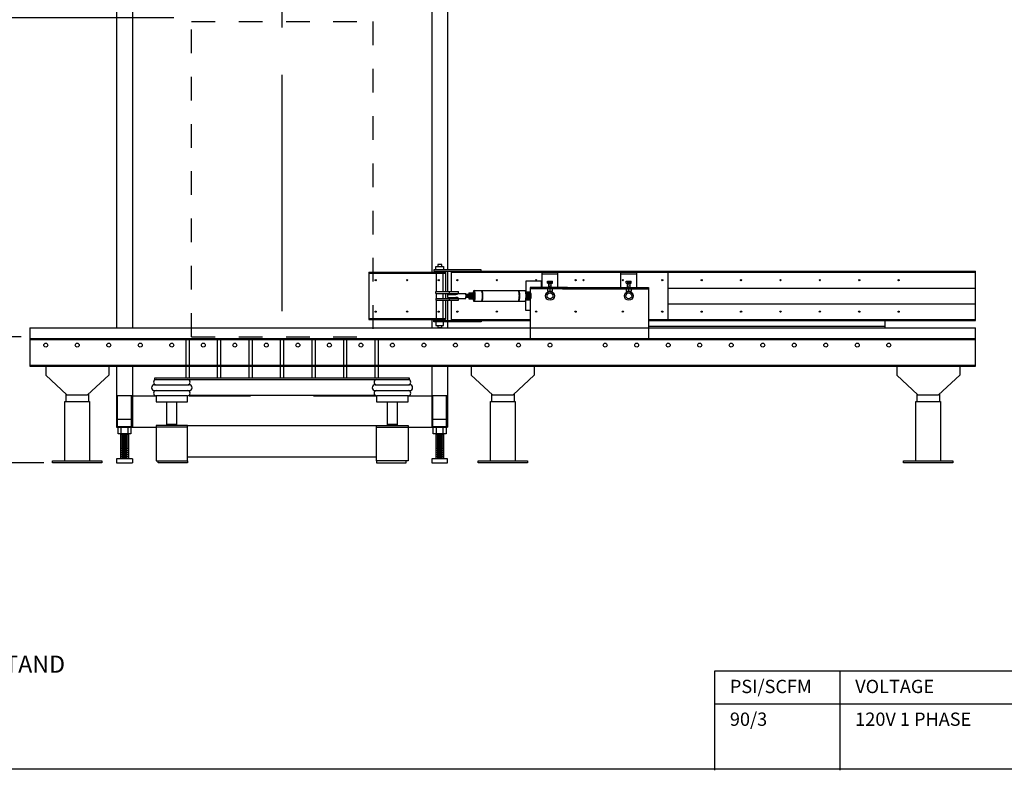
# Model space of a CAD drawing. Extents: x 0 to 366, y 0 to 237.
# Drawn here: x 67 to 192, y 0 to 95 of the extents above; entities that cross this region are included whole.
import ezdxf

# ---------------------------------------------------------------- set-up
doc = ezdxf.new("R2010")
doc.units = 0
doc.header["$LTSCALE"] = 24
doc.header["$MEASUREMENT"] = 0
doc.header["$PDMODE"] = 3
doc.header["$PDSIZE"] = 1
doc.linetypes.add('CENTER', pattern=[2, 1.25, -0.25, 0.25, -0.25])
doc.linetypes.add('DASHED', pattern=[0.25, 0.125, -0.125])
doc.layers.get('0').update_dxf_attribs({"color": 8, "linetype": 'CONTINUOUS'})
doc.layers.get('DEFPOINTS').update_dxf_attribs({"linetype": 'CONTINUOUS'})
for name, color, linetype in [('4', 7, 'CONTINUOUS'), ('BORDER', 12, 'CONTINUOUS'), ('DIM', 1, 'CONTINUOUS'), ('GEOF', 8, 'CONTINUOUS')]:
    doc.layers.add(name, color=color, linetype=linetype)
doc.styles.add('SIMPLEX', font='SIMPLEX')
doc.styles.add('TXT', font='txt')
doc.dimstyles.get("Standard").update_dxf_attribs({"dimtxt": 0.18, "dimasz": 0.18, "dimexe": 0.18, "dimexo": 0.0625, "dimgap": 0.09, "dimtad": 0, "dimtih": 1, "dimtoh": 1, "dimdec": 4, "dimzin": 0, "dimdsep": 46, "dimtxsty": 'Standard', "dimcen": 0.09, "dimadec": 0, "dimazin": 0, "dimtfac": 1, "dimtdec": 4, "dimtofl": 0, "dimtmove": 0, "dimatfit": 3, "dimfxl": 0, "dimtolj": 1, "dimtzin": 0, "dimarcsym": 0})

# ---------------------------------------------------------------- blocks, each defined once
blk = doc.blocks.new('BORDER')
blk.add_line((0, 0), (1, 0))
blk = doc.blocks.new('*D8')
at = {"layer": 'DEFPOINTS', "color": 0}
for p in [(60.79, 54.87), (68.71, 54.87), (71.58, 38.87)]:
    blk.add_point(p, dxfattribs=at)
at = {"layer": 'DIM', "color": 0}
for p, q in [((67.58, 54.87), (59.29, 54.87)), ((60.79, 52.62), (60.79, 50.3)), ((60.79, 41.12), (60.79, 43.43)), ((70.46, 38.87), (59.29, 38.87))]:
    blk.add_line(p, q, dxfattribs=at)
for points in [[(60.42, 52.62), (61.17, 52.62), (60.79, 54.87)], [(60.42, 41.12), (61.17, 41.12), (60.79, 38.87)]]:
    blk.add_solid(points, dxfattribs=at)
at = {"layer": 'DIM', "color": 0, "insert": (60.79, 46.87), "char_height": 2.25, "attachment_point": 5, "rotation": 90, "style": 'SIMPLEX'}
blk.add_mtext('\\A1;16"', dxfattribs=at)
blk = doc.blocks.new('*D9')
at = {"layer": 'DEFPOINTS', "color": 0}
for p in [(50.66, 95.37), (88.08, 95.37), (71.58, 38.87)]:
    blk.add_point(p, dxfattribs=at)
at = {"layer": 'DIM', "color": 0}
for p, q in [((86.96, 95.37), (49.16, 95.37)), ((50.66, 93.12), (50.66, 74.89)), ((50.66, 41.12), (50.66, 59.34)), ((70.46, 38.87), (49.16, 38.87))]:
    blk.add_line(p, q, dxfattribs=at)
for points in [[(50.29, 93.12), (51.04, 93.12), (50.66, 95.37)], [(50.29, 41.12), (51.04, 41.12), (50.66, 38.87)]]:
    blk.add_solid(points, dxfattribs=at)
at = {"layer": 'DIM', "color": 0, "insert": (50.66, 67.12), "char_height": 2.25, "attachment_point": 5, "rotation": 90, "style": 'SIMPLEX'}
blk.add_mtext('\\A1;56 1/2"', dxfattribs=at)

msp = doc.modelspace()

# ---------------------------------------------------------------- linework, layer by layer
at = {"color": 7}
for p, q in [((155.56898, 12.41627), (155.56898, -0.17293)), ((218.52968, 12.41627), (155.56898, 12.41627)), ((171.47722, 12.41627), (171.47722, -0.17293)), ((218.52968, 8.21987), (155.56898, 8.21987))]:
    msp.add_line(p, q, dxfattribs=at)
at = {"layer": 'DIM', "linetype": 'CENTER'}
msp.add_line((100.70834, 58.11096), (100.70834, 132.62754), dxfattribs=at)
at = {"layer": 'GEOF'}
for p, q in [((79.70518, 141.91984), (79.70518, 55.99425)), ((81.70518, 141.91984), (81.70518, 55.99425)), ((119.7115, 141.91984), (119.7115, 63.05675)), ((121.7115, 141.91984), (121.7115, 63.36925)), ((120.20834, 63.36925), (120.20834, 63.80675)), ((120.20834, 63.80675), (121.20834, 63.80675)), ((120.95834, 64.05675), (120.45834, 64.05675)), ((120.45834, 64.05675), (120.45834, 63.80675)), ((120.95834, 63.80675), (120.95834, 64.05675)), ((121.20834, 63.80675), (121.20834, 63.36925)), ((111.70834, 63.05675), (111.70834, 57.05675)), ((111.70834, 63.05675), (121.45834, 63.05675)), ((111.70834, 62.93175), (121.45834, 62.93175)), ((125.95834, 63.36925), (119.95834, 63.36925)), ((119.95834, 63.36925), (119.95834, 63.18175)), ((119.95834, 63.18175), (125.95834, 63.18175)), ((120.27084, 62.93175), (120.27084, 60.61925)), ((120.45834, 63.18175), (120.45834, 63.05675)), ((120.95834, 63.05675), (120.95834, 63.18175)), ((121.14584, 60.61925), (121.14584, 62.93175)), ((121.45834, 63.05675), (121.45834, 60.61925)), ((121.7115, 63.18175), (121.7115, 60.61925)), ((122.20834, 60.61925), (122.20834, 63.18175)), ((122.20834, 63.05675), (137.37569, 63.05675)), ((125.95834, 63.18175), (125.95834, 63.36925)), ((125.95834, 63.18175), (137.45635, 63.18175)), ((133.70834, 61.11925), (133.70834, 63.05675)), ((133.70834, 62.86925), (135.70834, 62.86925)), ((135.70834, 61.11925), (135.70834, 63.05675)), ((136.69073, 63.05675), (149.70834, 63.05675)), ((136.77139, 63.18175), (149.70834, 63.18175)), ((143.70834, 61.11925), (143.70834, 63.05675)), ((143.70834, 62.86925), (145.70834, 62.86925)), ((145.70834, 61.11925), (145.70834, 63.05675)), ((149.70834, 63.18175), (188.70834, 63.18175)), ((149.70834, 56.93175), (149.70834, 63.18175)), ((149.70834, 63.05675), (188.70834, 63.05675)), ((188.70834, 56.93175), (188.70834, 63.18175)), ((131.62155, 61.93175), (131.62155, 60.53635)), ((133.62155, 61.93175), (131.62155, 61.93175)), ((133.62155, 61.11925), (133.62155, 61.93175)), ((134.39584, 61.68175), (134.39584, 61.93175)), ((134.39584, 61.93175), (135.02084, 61.93175)), ((134.39584, 61.68175), (135.02084, 61.68175)), ((134.55209, 61.11925), (134.55209, 61.68175)), ((134.56771, 61.68175), (134.56771, 61.93175)), ((134.61974, 61.55675), (134.82125, 61.62316)), ((134.61974, 61.30675), (134.82125, 61.37316)), ((134.70834, 61.68175), (134.70834, 61.93175)), ((134.84896, 61.68175), (134.84896, 61.93175)), ((134.86459, 61.11925), (134.86459, 61.68175)), ((135.02084, 61.68175), (135.02084, 61.93175)), ((144.39584, 61.68175), (144.39584, 61.93175)), ((144.39584, 61.93175), (145.02084, 61.93175)), ((144.39584, 61.68175), (145.02084, 61.68175)), ((144.55209, 61.11925), (144.55209, 61.68175)), ((144.56771, 61.68175), (144.56771, 61.93175)), ((144.61974, 61.55675), (144.82125, 61.62316)), ((144.61974, 61.30675), (144.82125, 61.37316)), ((144.70834, 61.68175), (144.70834, 61.93175)), ((144.84896, 61.68175), (144.84896, 61.93175)), ((144.86459, 61.11925), (144.86459, 61.68175)), ((145.02084, 61.68175), (145.02084, 61.93175)), ((120.20296, 60.61925), (123.08746, 60.61925)), ((120.20296, 60.36925), (120.20296, 60.61925)), ((120.20296, 60.36925), (123.08746, 60.36925)), ((120.27084, 60.36925), (120.27084, 59.74425)), ((121.14584, 59.74425), (121.14584, 60.36925)), ((121.45834, 60.36925), (121.45834, 59.74425)), ((121.70544, 60.24425), (122.76299, 60.24425)), ((121.70544, 60.24425), (121.70544, 59.86925)), ((121.93683, 60.36925), (121.93683, 60.61925)), ((122.20834, 60.24425), (122.20834, 60.36925)), ((123.08746, 60.36925), (123.08746, 60.61925)), ((123.08746, 60.36925), (124.0135, 60.36925)), ((124.45004, 60.24425), (124.04163, 60.24425)), ((124.10382, 60.23703), (124.09147, 60.24425)), ((124.13513, 60.05675), (124.13141, 60.13399)), ((124.13141, 59.97952), (124.13513, 60.05675)), ((124.19757, 60.23703), (124.18522, 60.24425)), ((124.22888, 60.05675), (124.22516, 60.13399)), ((124.22516, 59.97952), (124.22888, 60.05675)), ((124.29132, 60.23703), (124.27897, 60.24425)), ((124.32263, 60.05675), (124.31891, 60.13399)), ((124.31891, 59.97952), (124.32263, 60.05675)), ((124.45004, 60.43175), (124.42534, 60.41731)), ((124.45004, 60.43175), (125.06278, 60.43175)), ((124.47473, 60.41731), (124.45004, 60.43175)), ((124.46239, 60.23703), (124.45004, 60.24425)), ((124.49369, 60.05675), (124.48998, 60.13399)), ((124.48998, 59.97952), (124.49369, 60.05675)), ((124.52497, 60.41731), (124.50028, 60.43175)), ((124.58747, 60.41731), (124.56278, 60.43175)), ((124.64997, 60.41731), (124.62528, 60.43175)), ((124.71247, 60.41731), (124.68778, 60.43175)), ((124.77497, 60.41731), (124.75028, 60.43175)), ((124.83747, 60.41731), (124.81278, 60.43175)), ((124.89997, 60.41731), (124.87528, 60.43175)), ((124.96247, 60.41731), (124.93778, 60.43175)), ((125.06278, 60.74425), (125.0175, 60.71777)), ((125.06278, 60.74425), (131.50685, 60.74425)), ((125.10805, 60.71777), (125.06278, 60.74425)), ((125.08747, 60.41731), (125.06278, 60.43175)), ((126.01922, 60.71777), (125.97394, 60.74425)), ((126.08172, 60.71777), (126.03644, 60.74425)), ((130.70118, 60.71777), (130.6559, 60.74425)), ((130.76368, 60.71777), (130.7184, 60.74425)), ((131.55213, 60.71777), (131.50685, 60.74425)), ((131.61666, 60.55675), (132.20834, 60.55675)), ((132.23624, 60.43175), (131.64168, 60.43175)), ((131.69844, 60.41731), (131.67374, 60.43175)), ((131.76094, 60.41731), (131.73624, 60.43175)), ((131.82344, 60.41731), (131.79874, 60.43175)), ((131.88594, 60.41731), (131.86124, 60.43175)), ((131.94844, 60.41731), (131.92374, 60.43175)), ((132.01094, 60.41731), (131.98624, 60.43175)), ((132.07344, 60.41731), (132.04874, 60.43175)), ((132.13594, 60.41731), (132.11124, 60.43175)), ((132.19844, 60.41731), (132.17374, 60.43175)), ((136.94651, 61.11925), (132.20834, 61.11925)), ((132.20834, 61.11925), (132.20834, 60.43175)), ((136.97365, 60.93175), (132.20834, 60.93175)), ((132.26094, 60.41731), (132.23624, 60.43175)), ((134.42709, 60.61925), (134.42709, 60.93175)), ((134.98959, 60.61925), (134.42709, 60.61925)), ((134.70834, 60.61925), (134.70834, 60.93175)), ((134.98959, 60.93175), (134.98959, 60.61925)), ((136.26156, 61.11925), (147.20834, 61.11925)), ((136.2887, 60.93175), (147.20834, 60.93175)), ((144.42709, 60.61925), (144.42709, 60.93175)), ((144.98959, 60.61925), (144.42709, 60.61925)), ((144.70834, 60.61925), (144.70834, 60.93175)), ((144.98959, 60.93175), (144.98959, 60.61925)), ((147.20834, 61.11925), (147.20834, 54.61925)), ((149.70834, 61.05675), (188.70834, 61.05675)), ((120.20296, 59.74425), (123.08746, 59.74425)), ((120.20296, 59.74425), (120.20296, 59.49425)), ((120.20296, 59.49425), (123.08746, 59.49425)), ((120.27084, 59.49425), (120.27084, 57.18175)), ((121.14584, 57.18175), (121.14584, 59.49425)), ((121.45834, 59.49425), (121.45834, 57.05675)), ((121.70544, 59.86925), (122.76299, 59.86925)), ((121.7115, 59.49425), (121.7115, 56.93175)), ((121.93683, 59.49425), (121.93683, 59.74425)), ((122.20834, 59.74425), (122.20834, 59.86925)), ((122.20834, 56.93175), (122.20834, 59.49425)), ((123.08746, 59.49425), (123.08746, 59.74425)), ((123.08746, 59.74425), (124.0135, 59.74425)), ((124.45004, 59.86925), (124.04163, 59.86925)), ((124.09147, 59.86925), (124.10382, 59.87648)), ((124.18522, 59.86925), (124.19757, 59.87648)), ((124.27897, 59.86925), (124.29132, 59.87648)), ((124.42534, 59.6962), (124.45004, 59.68175)), ((124.45004, 59.86925), (124.46239, 59.87648)), ((124.45004, 59.68175), (124.47473, 59.6962)), ((124.45004, 59.68175), (125.06278, 59.68175)), ((124.50028, 59.68175), (124.52497, 59.6962)), ((124.56278, 59.68175), (124.58747, 59.6962)), ((124.62528, 59.68175), (124.64997, 59.6962)), ((124.68778, 59.68175), (124.71247, 59.6962)), ((124.75028, 59.68175), (124.77497, 59.6962)), ((124.81278, 59.68175), (124.83747, 59.6962)), ((124.87528, 59.68175), (124.89997, 59.6962)), ((124.93778, 59.68175), (124.96247, 59.6962)), ((125.0175, 59.39574), (125.06278, 59.36925)), ((125.06278, 59.68175), (125.08747, 59.6962)), ((125.06278, 59.36925), (125.10805, 59.39574)), ((125.06278, 59.36925), (131.50685, 59.36925)), ((125.97394, 59.36925), (126.01922, 59.39574)), ((126.03644, 59.36925), (126.08172, 59.39574)), ((130.6559, 59.36925), (130.70118, 59.39574)), ((130.7184, 59.36925), (130.76368, 59.39574)), ((131.50685, 59.36925), (131.55213, 59.39574)), ((131.61666, 59.55675), (132.20834, 59.55675)), ((131.62155, 58.18175), (131.62155, 59.57716)), ((132.23624, 59.68175), (131.64168, 59.68175)), ((131.67374, 59.68175), (131.69844, 59.6962)), ((131.73624, 59.68175), (131.76094, 59.6962)), ((131.79874, 59.68175), (131.82344, 59.6962)), ((131.86124, 59.68175), (131.88594, 59.6962)), ((131.92374, 59.68175), (131.94844, 59.6962)), ((131.98624, 59.68175), (132.01094, 59.6962)), ((132.04874, 59.68175), (132.07344, 59.6962)), ((132.11124, 59.68175), (132.13594, 59.6962)), ((132.17374, 59.68175), (132.19844, 59.6962)), ((132.20834, 59.68175), (132.20834, 54.61925)), ((132.23624, 59.68175), (132.26094, 59.6962)), ((149.70834, 59.05675), (188.70834, 59.05675)), ((132.20834, 58.18175), (131.62155, 58.18175)), ((111.70834, 57.18175), (121.45834, 57.18175)), ((111.70834, 57.05675), (121.45834, 57.05675)), ((119.7115, 57.05675), (119.7115, 55.99425)), ((119.95834, 56.93175), (125.95834, 56.93175)), ((119.95834, 56.74425), (119.95834, 56.93175)), ((125.95834, 56.74425), (119.95834, 56.74425)), ((120.20834, 56.74425), (120.20834, 56.30675)), ((120.20834, 56.30675), (121.20834, 56.30675)), ((120.45834, 57.05675), (120.45834, 56.93175)), ((120.45834, 56.30675), (120.45834, 56.05675)), ((120.95834, 56.93175), (120.95834, 57.05675)), ((120.95834, 56.05675), (120.95834, 56.30675)), ((121.20834, 56.30675), (121.20834, 56.74425)), ((121.7115, 56.74425), (121.7115, 55.99425)), ((122.20834, 57.05675), (132.20834, 57.05675)), ((125.95834, 56.93175), (132.20834, 56.93175)), ((125.95834, 56.93175), (125.95834, 56.74425)), ((147.20834, 57.05675), (149.70834, 57.05675)), ((147.20834, 56.93175), (149.70834, 56.93175)), ((149.70834, 57.05675), (188.70834, 57.05675)), ((149.70834, 56.93175), (188.70834, 56.93175)), ((177.20834, 56.93175), (177.20834, 55.99425)), ((68.70834, 55.99425), (138.48112, 55.99425)), ((68.70834, 55.99425), (68.70834, 51.11925)), ((120.45834, 56.05675), (120.95834, 56.05675)), ((137.79617, 55.99425), (147.20834, 55.99425)), ((177.20834, 56.18175), (147.20834, 56.18175)), ((147.20834, 55.99425), (188.70834, 55.99425)), ((188.70834, 51.11925), (188.70834, 55.99425)), ((137.50002, 54.61925), (68.70834, 54.61925)), ((137.41494, 54.49425), (68.70834, 54.49425)), ((88.52084, 49.61925), (88.52084, 54.61925)), ((88.52084, 54.61925), (88.89584, 54.61925)), ((88.89584, 54.61925), (88.89584, 49.61925)), ((92.52084, 49.61925), (92.52084, 54.61925)), ((92.52084, 54.61925), (92.89584, 54.61925)), ((92.89584, 54.61925), (92.89584, 49.61925)), ((96.52084, 49.61925), (96.52084, 54.61925)), ((96.52084, 54.61925), (96.89584, 54.61925)), ((96.89584, 54.61925), (96.89584, 49.61925)), ((100.52084, 49.61925), (100.52084, 54.61925)), ((100.52084, 54.61925), (100.89584, 54.61925)), ((100.89584, 54.61925), (100.89584, 49.61925)), ((104.52084, 49.61925), (104.52084, 54.61925)), ((104.52084, 54.61925), (104.89584, 54.61925)), ((104.89584, 54.61925), (104.89584, 49.61925)), ((108.52084, 49.61925), (108.52084, 54.61925)), ((108.52084, 54.61925), (108.89584, 54.61925)), ((108.89584, 54.61925), (108.89584, 49.61925)), ((112.52084, 49.61925), (112.52084, 54.61925)), ((112.52084, 54.61925), (112.89584, 54.61925)), ((112.89584, 54.61925), (112.89584, 49.61925)), ((188.70834, 54.49425), (136.72999, 54.49425)), ((188.70834, 54.61925), (136.81507, 54.61925)), ((68.70834, 51.24425), (137.37569, 51.24425)), ((136.69073, 51.24425), (188.70834, 51.24425)), ((68.70834, 51.11925), (137.45635, 51.11925)), ((70.70834, 51.11925), (70.70834, 49.99425)), ((70.70834, 49.99425), (73.39584, 47.49425)), ((76.02084, 47.49425), (78.70834, 49.99425)), ((78.70834, 51.11925), (78.70834, 49.99425)), ((79.70518, 51.11925), (79.70518, 43.36925)), ((81.70518, 51.11925), (81.70518, 43.36925)), ((119.7115, 51.11925), (119.7115, 43.36925)), ((121.7115, 51.11925), (121.7115, 43.36925)), ((124.70834, 51.11925), (124.70834, 49.99425)), ((124.70834, 49.99425), (127.39584, 47.49425)), ((130.02084, 47.49425), (132.70834, 49.99425)), ((132.70834, 51.11925), (132.70834, 49.99425)), ((136.77139, 51.11925), (188.70834, 51.11925)), ((178.70834, 51.11925), (178.70834, 49.99425)), ((178.70834, 49.99425), (181.39584, 47.49425)), ((184.02084, 47.49425), (186.70834, 49.99425)), ((186.70834, 51.11925), (186.70834, 49.99425)), ((116.89584, 49.61925), (84.52084, 49.61925)), ((84.52084, 49.61925), (84.52084, 49.43175)), ((84.52084, 49.43175), (116.89584, 49.43175)), ((84.52084, 48.7755), (88.89584, 48.7755)), ((112.52084, 48.7755), (116.89584, 48.7755)), ((116.89584, 49.43175), (116.89584, 49.61925)), ((73.27084, 47.61053), (73.27084, 46.65718)), ((73.39584, 47.49425), (76.02084, 47.49425)), ((76.14584, 47.61053), (76.14584, 46.65718)), ((84.52084, 48.0255), (88.89584, 48.0255)), ((112.52084, 48.0255), (116.89584, 48.0255)), ((127.27084, 47.61053), (127.27084, 46.65718)), ((127.39584, 47.49425), (130.02084, 47.49425)), ((130.14584, 47.61053), (130.14584, 46.65718)), ((181.27084, 47.61053), (181.27084, 46.65718)), ((181.39584, 47.49425), (184.02084, 47.49425)), ((184.14584, 47.61053), (184.14584, 46.65718)), ((73.14584, 39.11925), (73.14584, 46.65718)), ((73.14584, 46.65718), (76.27084, 46.65718)), ((76.27084, 46.65718), (76.27084, 39.11925)), ((81.70518, 47.36925), (79.70518, 47.36925)), ((79.83018, 43.49425), (79.83018, 47.36925)), ((81.58018, 43.49425), (81.58018, 47.36925)), ((81.70518, 47.36925), (84.70834, 47.36925)), ((88.70834, 47.36925), (84.70834, 47.36925)), ((84.70834, 47.36925), (84.70834, 46.61925)), ((84.70834, 46.61925), (88.70834, 46.61925)), ((86.08334, 43.61925), (86.08334, 46.61925)), ((87.33334, 43.61925), (87.33334, 46.61925)), ((88.70834, 46.61925), (88.70834, 47.36925)), ((88.90098, 47.43175), (112.5157, 47.43175)), ((88.90098, 47.36925), (96.70834, 47.36925)), ((104.70834, 47.36925), (112.70834, 47.36925)), ((116.70834, 47.36925), (112.70834, 47.36925)), ((112.70834, 47.36925), (112.70834, 46.61925)), ((112.70834, 46.61925), (116.70834, 46.61925)), ((114.08334, 43.61925), (114.08334, 46.61925)), ((115.33334, 43.61925), (115.33334, 46.61925)), ((116.70834, 47.36925), (119.7115, 47.36925)), ((116.70834, 46.61925), (116.70834, 47.36925)), ((121.7115, 47.36925), (119.7115, 47.36925)), ((119.8365, 43.49425), (119.8365, 47.36925)), ((121.5865, 43.49425), (121.5865, 47.36925)), ((127.14584, 39.11925), (127.14584, 46.65718)), ((127.14584, 46.65718), (130.27084, 46.65718)), ((130.27084, 46.65718), (130.27084, 39.11925)), ((181.14584, 39.11925), (181.14584, 46.65718)), ((181.14584, 46.65718), (184.27084, 46.65718)), ((184.27084, 46.65718), (184.27084, 39.11925)), ((81.70518, 44.36925), (79.70518, 44.36925)), ((87.33334, 43.74425), (86.08334, 43.74425)), ((115.33334, 43.74425), (114.08334, 43.74425)), ((119.7115, 44.42103), (121.7115, 44.42103)), ((79.70518, 43.36925), (81.70518, 43.36925)), ((79.83018, 43.49425), (81.58018, 43.49425)), ((79.89268, 42.55675), (79.89268, 43.36925)), ((81.51768, 42.55675), (79.89268, 42.55675)), ((80.20518, 42.55675), (80.20518, 39.36925)), ((80.29893, 42.55675), (80.29893, 43.36925)), ((81.04753, 42.49425), (80.37511, 42.49425)), ((81.11143, 43.36925), (81.11143, 42.55675)), ((81.20518, 42.55675), (81.20518, 39.36925)), ((81.51768, 43.36925), (81.51768, 42.55675)), ((81.70518, 43.36925), (84.70834, 43.36925)), ((84.70834, 43.61925), (84.70834, 39.11925)), ((88.70834, 43.61925), (84.70834, 43.61925)), ((88.70834, 43.36925), (84.70834, 43.36925)), ((88.70834, 39.11925), (88.70834, 43.61925)), ((88.70834, 43.61925), (105.30675, 43.61925)), ((104.70834, 43.61925), (112.70834, 43.61925)), ((112.70834, 39.11925), (112.70834, 43.61925)), ((112.70834, 43.61925), (116.70834, 43.61925)), ((112.70834, 43.36925), (116.70834, 43.36925)), ((116.70834, 43.61925), (116.70834, 39.11925)), ((116.70834, 43.36925), (119.7115, 43.36925)), ((119.7115, 43.36925), (121.7115, 43.36925)), ((119.8365, 43.49425), (121.5865, 43.49425)), ((119.899, 42.55675), (119.899, 43.36925)), ((121.524, 42.55675), (119.899, 42.55675)), ((120.2115, 42.55675), (120.2115, 39.36925)), ((120.30525, 42.55675), (120.30525, 43.36925)), ((121.05385, 42.49425), (120.38143, 42.49425)), ((121.11775, 43.36925), (121.11775, 42.55675)), ((121.2115, 42.55675), (121.2115, 39.36925)), ((121.524, 43.36925), (121.524, 42.55675)), ((81.20518, 42.36925), (80.20518, 42.36925)), ((81.20518, 42.11925), (80.20518, 42.11925)), ((81.20518, 41.86925), (80.20518, 41.86925)), ((81.20518, 41.61925), (80.20518, 41.61925)), ((81.20518, 41.36925), (80.20518, 41.36925)), ((81.04753, 42.24425), (80.37511, 42.24425)), ((81.04753, 41.99425), (80.37511, 41.99425)), ((81.04753, 41.74425), (80.37511, 41.74425)), ((81.04753, 41.49425), (80.37511, 41.49425)), ((81.04753, 41.24425), (80.37511, 41.24425)), ((121.2115, 42.36925), (120.2115, 42.36925)), ((121.2115, 42.11925), (120.2115, 42.11925)), ((121.2115, 41.86925), (120.2115, 41.86925)), ((121.2115, 41.61925), (120.2115, 41.61925)), ((121.2115, 41.36925), (120.2115, 41.36925)), ((121.05385, 42.24425), (120.38143, 42.24425)), ((121.05385, 41.99425), (120.38143, 41.99425)), ((121.05385, 41.74425), (120.38143, 41.74425)), ((121.05385, 41.49425), (120.38143, 41.49425)), ((121.05385, 41.24425), (120.38143, 41.24425)), ((81.20518, 41.11925), (80.20518, 41.11925)), ((81.20518, 40.86925), (80.20518, 40.86925)), ((81.20518, 40.61925), (80.20518, 40.61925)), ((81.20518, 40.36925), (80.20518, 40.36925)), ((81.20518, 40.11925), (80.20518, 40.11925)), ((81.04753, 40.99425), (80.37511, 40.99425)), ((81.04753, 40.74425), (80.37511, 40.74425)), ((81.04753, 40.49425), (80.37511, 40.49425)), ((81.04753, 40.24425), (80.37511, 40.24425)), ((81.04753, 39.99425), (80.37511, 39.99425)), ((121.2115, 41.11925), (120.2115, 41.11925)), ((121.2115, 40.86925), (120.2115, 40.86925)), ((121.2115, 40.61925), (120.2115, 40.61925)), ((121.2115, 40.36925), (120.2115, 40.36925)), ((121.2115, 40.11925), (120.2115, 40.11925)), ((121.05385, 40.99425), (120.38143, 40.99425)), ((121.05385, 40.74425), (120.38143, 40.74425)), ((121.05385, 40.49425), (120.38143, 40.49425)), ((121.05385, 40.24425), (120.38143, 40.24425)), ((121.05385, 39.99425), (120.38143, 39.99425)), ((71.58334, 39.11925), (77.83334, 39.11925)), ((71.58334, 38.86925), (71.58334, 39.11925)), ((77.83334, 38.86925), (71.58334, 38.86925)), ((77.83334, 39.11925), (77.83334, 38.86925)), ((80.20518, 39.36925), (79.70518, 39.36925)), ((79.70518, 39.36925), (79.70518, 38.86925)), ((79.70518, 38.86925), (81.70518, 38.86925)), ((81.20518, 39.86925), (80.20518, 39.86925)), ((81.20518, 39.61925), (80.20518, 39.61925)), ((81.20518, 39.36925), (80.20518, 39.36925)), ((81.04753, 39.74425), (80.37511, 39.74425)), ((81.04753, 39.49425), (80.37511, 39.49425)), ((81.70518, 39.36925), (81.20518, 39.36925)), ((81.70518, 39.36925), (81.70518, 38.86925)), ((84.70834, 39.11925), (84.95834, 39.11925)), ((84.95834, 39.11925), (88.70834, 39.11925)), ((84.95834, 38.86925), (84.95834, 39.11925)), ((88.70834, 38.86925), (84.95834, 38.86925)), ((88.70834, 39.61925), (112.70834, 39.61925)), ((88.70834, 39.11925), (88.70834, 38.86925)), ((116.45834, 39.11925), (112.70834, 39.11925)), ((112.70834, 39.11925), (112.70834, 38.86925)), ((112.70834, 38.86925), (116.45834, 38.86925)), ((116.45834, 38.86925), (116.45834, 39.11925)), ((116.70834, 39.11925), (116.45834, 39.11925)), ((119.7115, 39.36925), (119.7115, 38.86925)), ((120.2115, 39.36925), (119.7115, 39.36925)), ((119.7115, 38.86925), (121.7115, 38.86925)), ((121.2115, 39.86925), (120.2115, 39.86925)), ((121.2115, 39.61925), (120.2115, 39.61925)), ((121.2115, 39.36925), (120.2115, 39.36925)), ((121.05385, 39.74425), (120.38143, 39.74425)), ((121.05385, 39.49425), (120.38143, 39.49425)), ((121.7115, 39.36925), (121.2115, 39.36925)), ((121.7115, 38.86925), (121.7115, 39.36925)), ((125.58334, 39.11925), (131.83334, 39.11925)), ((125.58334, 38.86925), (125.58334, 39.11925)), ((131.83334, 38.86925), (125.58334, 38.86925)), ((131.83334, 39.11925), (131.83334, 38.86925)), ((179.58334, 39.11925), (185.83334, 39.11925)), ((179.58334, 38.86925), (179.58334, 39.11925)), ((185.83334, 38.86925), (179.58334, 38.86925)), ((185.83334, 39.11925), (185.83334, 38.86925))]:
    msp.add_line(p, q, dxfattribs=at)
at = {"layer": 'GEOF', "linetype": 'DASHED'}
for p, q in [((89.20834, 54.86925), (89.20834, 94.86925)), ((89.20834, 94.86925), (112.20834, 94.86925)), ((112.20834, 94.86925), (112.20834, 54.86925)), ((89.20834, 54.86925), (112.20834, 54.86925))]:
    msp.add_line(p, q, dxfattribs=at)
at = {"layer": 'GEOF'}
for centre, radius in [((112.58334, 62.05675), 0.07812), ((116.58334, 62.05675), 0.07812), ((120.58334, 62.05675), 0.07812), ((122.95834, 62.05675), 0.07812), ((127.95834, 62.05675), 0.07812), ((132.95834, 62.05675), 0.07812), ((137.95834, 62.05675), 0.07812), ((138.95834, 62.05675), 0.07812), ((143.95834, 62.05675), 0.07812), ((148.95834, 62.05675), 0.07812), ((153.95834, 62.05675), 0.07812), ((158.95834, 62.05675), 0.07812), ((163.95834, 62.05675), 0.07812), ((168.95834, 62.05675), 0.07812), ((173.95834, 62.05675), 0.07812), ((178.95834, 62.05675), 0.07812), ((134.70834, 60.05675), 0.5625), ((134.70834, 60.05675), 0.375), ((144.70834, 60.05675), 0.5625), ((144.70834, 60.05675), 0.375), ((112.58334, 58.05675), 0.07812), ((116.58334, 58.05675), 0.07812), ((120.58334, 58.05675), 0.07812), ((122.95834, 58.05675), 0.07812), ((127.95834, 58.05675), 0.07812), ((132.95834, 58.05675), 0.07812), ((137.95834, 58.05675), 0.07812), ((143.95834, 58.05675), 0.07812), ((148.95834, 58.05675), 0.07812), ((153.95834, 58.05675), 0.07812), ((158.95834, 58.05675), 0.07812), ((163.95834, 58.05675), 0.07812), ((168.95834, 58.05675), 0.07812), ((173.95834, 58.05675), 0.07812), ((178.95834, 58.05675), 0.07812), ((70.70834, 53.80675), 0.25), ((74.70834, 53.80675), 0.25), ((78.70834, 53.80675), 0.25), ((82.70834, 53.80675), 0.25), ((86.70834, 53.80675), 0.25), ((90.70834, 53.80675), 0.25), ((94.70834, 53.80675), 0.25), ((98.70834, 53.80675), 0.25), ((98.70834, 53.80675), 0.25), ((102.70834, 53.80675), 0.25), ((106.70834, 53.80675), 0.25), ((110.70834, 53.80675), 0.25), ((114.70834, 53.80675), 0.25), ((118.70834, 53.80675), 0.25), ((122.70834, 53.80675), 0.25), ((126.70834, 53.80675), 0.25), ((130.70834, 53.80675), 0.25), ((134.70834, 53.80675), 0.25), ((141.70834, 53.80675), 0.25), ((145.70834, 53.80675), 0.25), ((149.70834, 53.80675), 0.25), ((153.70834, 53.80675), 0.25), ((157.70834, 53.80675), 0.25), ((161.70834, 53.80675), 0.25), ((165.70834, 53.80675), 0.25), ((169.70834, 53.80675), 0.25), ((173.70834, 53.80675), 0.25), ((177.70834, 53.80675), 0.25)]:
    msp.add_circle(centre, radius, dxfattribs=at)
for centre, radius, start, end in [((122.79424, 60.64675), 0.4037, 265.5594507, 316.5780925), ((122.91684, 60.05675), 1.14031, 344.0946938, 15.9053062), ((123.94587, 60.14825), 0.18119, 13.1065476, 29.3401637), ((123.71014, 60.09336), 0.42323, 5.5085929, 13.1065476), ((124.03962, 60.14825), 0.18119, 13.1065476, 29.3401637), ((123.80389, 60.09336), 0.42323, 5.5085929, 13.1065476), ((124.13337, 60.14825), 0.18119, 13.1065476, 29.3401637), ((123.89764, 60.09336), 0.42323, 5.5085929, 13.1065476), ((125.21271, 60.12998), 0.84645, 166.8934524, 172.2408507), ((124.74123, 60.23975), 0.36237, 150.6598363, 166.8934524), ((124.30444, 60.14825), 0.18119, 13.1065476, 29.3401637), ((124.15885, 60.23975), 0.36237, 13.1065476, 29.3401637), ((124.06871, 60.09336), 0.42323, 5.5085929, 13.1065476), ((123.68737, 60.12998), 0.84645, 5.5085929, 13.1065476), ((124.20908, 60.23975), 0.36237, 13.1065476, 29.3401637), ((122.92814, 60.05675), 1.60921, 360, 5.5085929), ((122.92814, 60.05675), 1.60921, 354.4914071, 0), ((123.73761, 60.12998), 0.84645, 5.5085929, 13.1065476), ((122.97837, 60.05675), 1.60921, 0, 5.5085929), ((122.97837, 60.05675), 1.60921, 354.4914071, 0), ((124.27158, 60.23975), 0.36237, 13.1065476, 29.3401637), ((123.80011, 60.12998), 0.84645, 5.5085929, 13.1065476), ((123.04087, 60.05675), 1.60921, 0, 5.5085929), ((123.04087, 60.05675), 1.60921, 354.4914071, 0), ((124.33408, 60.23975), 0.36237, 13.1065476, 29.3401637), ((123.86261, 60.12998), 0.84645, 5.5085929, 13.1065476), ((123.10337, 60.05675), 1.60921, 0, 5.5085929), ((123.10337, 60.05675), 1.60921, 354.4914071, 0), ((124.39658, 60.23975), 0.36237, 13.1065476, 29.3401637), ((123.92511, 60.12998), 0.84645, 5.5085929, 13.1065476), ((123.16587, 60.05675), 1.60921, 0, 5.5085929), ((123.16587, 60.05675), 1.60921, 354.4914071, 0), ((124.45908, 60.23975), 0.36237, 13.1065476, 29.3401637), ((123.98761, 60.12998), 0.84645, 5.5085929, 13.1065476), ((123.22837, 60.05675), 1.60921, 0, 5.5085929), ((123.22837, 60.05675), 1.60921, 354.4914071, 0), ((124.52158, 60.23975), 0.36237, 13.1065476, 29.3401637), ((124.05011, 60.12998), 0.84645, 5.5085929, 13.1065476), ((123.29087, 60.05675), 1.60921, 0, 5.5085929), ((123.29087, 60.05675), 1.60921, 354.4914071, 0), ((124.58408, 60.23975), 0.36237, 13.1065476, 29.3401637), ((126.461, 60.19099), 1.55183, 166.8934524, 171.0746985), ((124.11261, 60.12998), 0.84645, 5.5085929, 13.1065476), ((125.59663, 60.39224), 0.66435, 150.6598363, 166.8934524), ((123.35337, 60.05675), 1.60921, 0, 5.5085929), ((123.35337, 60.05675), 1.60921, 354.4914071, 0), ((124.64658, 60.23975), 0.36237, 13.1065476, 29.3401637), ((124.17511, 60.12998), 0.84645, 5.5085929, 13.1065476), ((123.41587, 60.05675), 1.60921, 0, 5.5085929), ((123.41587, 60.05675), 1.60921, 354.4914071, 0), ((124.77158, 60.23975), 0.36237, 13.1065476, 29.3401637), ((124.52892, 60.39224), 0.66435, 13.1065476, 29.3401637), ((124.30011, 60.12998), 0.84645, 5.5085929, 13.1065476), ((123.54087, 60.05675), 1.60921, 0, 5.5085929), ((123.54087, 60.05675), 1.60921, 354.4914071, 0), ((123.66455, 60.19099), 1.55183, 5.5085929, 13.1065476), ((122.27262, 60.05675), 2.95022, 360, 5.5085929), ((122.27262, 60.05675), 2.95022, 354.4914071, 0), ((125.44009, 60.39224), 0.66435, 13.1065476, 29.3401637), ((125.50259, 60.39224), 0.66435, 13.1065476, 29.3401637), ((124.57572, 60.19099), 1.55183, 5.5085929, 13.1065476), ((123.18379, 60.05675), 2.95022, 0, 5.5085929), ((123.18379, 60.05675), 2.95022, 354.4914071, 0), ((124.63822, 60.19099), 1.55183, 5.5085929, 13.1065476), ((123.24629, 60.05675), 2.95022, 0, 5.5085929), ((123.24629, 60.05675), 2.95022, 354.4914071, 0), ((130.12205, 60.39224), 0.66435, 13.1065476, 29.3401637), ((130.18455, 60.39224), 0.66435, 13.1065476, 29.3401637), ((129.25768, 60.19099), 1.55183, 5.5085929, 13.1065476), ((127.86575, 60.05675), 2.95022, 0, 5.5085929), ((127.86575, 60.05675), 2.95022, 354.4914071, 0), ((129.32018, 60.19099), 1.55183, 5.5085929, 13.1065476), ((127.92825, 60.05675), 2.95022, 0, 5.5085929), ((127.92825, 60.05675), 2.95022, 354.4914071, 0), ((130.973, 60.39224), 0.66435, 13.1065476, 29.3401637), ((130.10863, 60.19099), 1.55183, 5.5085929, 13.1065476), ((128.7167, 60.05675), 2.95022, 0, 5.5085929), ((128.7167, 60.05675), 2.95022, 354.4914071, 0), ((131.38255, 60.23975), 0.36237, 13.1065476, 29.3401637), ((130.91108, 60.12998), 0.84645, 5.5085929, 13.1065476), ((130.15184, 60.05675), 1.60921, 0, 5.5085929), ((130.15184, 60.05675), 1.60921, 354.4914071, 360), ((131.44505, 60.23975), 0.36237, 13.1065476, 29.3401637), ((130.97358, 60.12998), 0.84645, 5.5085929, 13.1065476), ((130.21434, 60.05675), 1.60921, 0, 5.5085929), ((130.21434, 60.05675), 1.60921, 354.4914071, 360), ((131.50755, 60.23975), 0.36237, 13.1065476, 29.3401637), ((131.03608, 60.12998), 0.84645, 5.5085929, 13.1065476), ((130.27684, 60.05675), 1.60921, 0, 5.5085929), ((130.27684, 60.05675), 1.60921, 354.4914071, 360), ((131.57005, 60.23975), 0.36237, 13.1065476, 29.3401637), ((131.09858, 60.12998), 0.84645, 5.5085929, 13.1065476), ((130.33934, 60.05675), 1.60921, 0, 5.5085929), ((130.33934, 60.05675), 1.60921, 354.4914071, 360), ((131.63255, 60.23975), 0.36237, 13.1065476, 29.3401637), ((131.16108, 60.12998), 0.84645, 5.5085929, 13.1065476), ((130.40184, 60.05675), 1.60921, 0, 5.5085929), ((130.40184, 60.05675), 1.60921, 354.4914071, 360), ((131.69505, 60.23975), 0.36237, 13.1065476, 29.3401637), ((131.22358, 60.12998), 0.84645, 5.5085929, 13.1065476), ((130.46434, 60.05675), 1.60921, 0, 5.5085929), ((130.46434, 60.05675), 1.60921, 354.4914071, 360), ((131.75755, 60.23975), 0.36237, 13.1065476, 29.3401637), ((131.28608, 60.12998), 0.84645, 5.5085929, 13.1065476), ((130.52684, 60.05675), 1.60921, 0, 5.5085929), ((130.52684, 60.05675), 1.60921, 354.4914071, 360), ((131.82005, 60.23975), 0.36237, 13.1065476, 29.3401637), ((131.34858, 60.12998), 0.84645, 5.5085929, 13.1065476), ((130.58934, 60.05675), 1.60921, 0, 5.5085929), ((130.58934, 60.05675), 1.60921, 354.4914071, 360), ((131.88255, 60.23975), 0.36237, 13.1065476, 29.3401637), ((131.41108, 60.12998), 0.84645, 5.5085929, 13.1065476), ((130.65184, 60.05675), 1.60921, 0, 5.5085929), ((130.65184, 60.05675), 1.60921, 354.4914071, 360), ((131.94505, 60.23975), 0.36237, 13.1065476, 29.3401637), ((131.47358, 60.12998), 0.84645, 5.5085929, 13.1065476), ((130.71434, 60.05675), 1.60921, 0, 5.5085929), ((130.71434, 60.05675), 1.60921, 354.4914071, 360), ((122.79338, 59.46453), 0.40587, 43.5674129, 94.2950439), ((123.94587, 59.96526), 0.18119, 330.6598363, 346.8934524), ((123.71014, 60.02014), 0.42323, 346.8934524, 354.4914071), ((124.03962, 59.96526), 0.18119, 330.6598363, 346.8934524), ((123.80389, 60.02014), 0.42323, 346.8934524, 354.4914071), ((124.13337, 59.96526), 0.18119, 330.6598363, 346.8934524), ((123.89764, 60.02014), 0.42323, 346.8934524, 354.4914071), ((125.21271, 59.98353), 0.84645, 187.7591493, 193.1065476), ((124.74123, 59.87376), 0.36237, 193.1065476, 209.3401637), ((124.30444, 59.96526), 0.18119, 330.6598363, 346.8934524), ((124.15885, 59.87376), 0.36237, 330.6598363, 346.8934524), ((124.06871, 60.02014), 0.42323, 346.8934524, 354.4914071), ((123.68737, 59.98353), 0.84645, 346.8934524, 354.4914071), ((124.20908, 59.87376), 0.36237, 330.6598363, 346.8934524), ((123.73761, 59.98353), 0.84645, 346.8934524, 354.4914071), ((124.27158, 59.87376), 0.36237, 330.6598363, 346.8934524), ((123.80011, 59.98353), 0.84645, 346.8934524, 354.4914071), ((124.33408, 59.87376), 0.36237, 330.6598363, 346.8934524), ((123.86261, 59.98353), 0.84645, 346.8934524, 354.4914071), ((124.39658, 59.87376), 0.36237, 330.6598363, 346.8934524), ((123.92511, 59.98353), 0.84645, 346.8934524, 354.4914071), ((124.45908, 59.87376), 0.36237, 330.6598363, 346.8934524), ((123.98761, 59.98353), 0.84645, 346.8934524, 354.4914071), ((124.52158, 59.87376), 0.36237, 330.6598363, 346.8934524), ((124.05011, 59.98353), 0.84645, 346.8934524, 354.4914071), ((124.58408, 59.87376), 0.36237, 330.6598363, 346.8934524), ((126.461, 59.92252), 1.55183, 188.9253015, 193.1065476), ((124.11261, 59.98353), 0.84645, 346.8934524, 354.4914071), ((125.59663, 59.72127), 0.66435, 193.1065476, 209.3401637), ((124.64658, 59.87376), 0.36237, 330.6598363, 346.8934524), ((124.17511, 59.98353), 0.84645, 346.8934524, 354.4914071), ((124.77158, 59.87376), 0.36237, 330.6598363, 346.8934524), ((124.52892, 59.72127), 0.66435, 330.6598363, 346.8934524), ((124.30011, 59.98353), 0.84645, 346.8934524, 354.4914071), ((123.66455, 59.92252), 1.55183, 346.8934524, 354.4914071), ((125.44009, 59.72127), 0.66435, 330.6598363, 346.8934524), ((125.50259, 59.72127), 0.66435, 330.6598363, 346.8934524), ((124.57572, 59.92252), 1.55183, 346.8934524, 354.4914071), ((124.63822, 59.92252), 1.55183, 346.8934524, 354.4914071), ((130.12205, 59.72127), 0.66435, 330.6598363, 346.8934524), ((130.18455, 59.72127), 0.66435, 330.6598363, 346.8934524), ((129.25768, 59.92252), 1.55183, 346.8934524, 354.4914071), ((129.32018, 59.92252), 1.55183, 346.8934524, 354.4914071), ((130.973, 59.72127), 0.66435, 330.6598363, 346.8934524), ((130.10863, 59.92252), 1.55183, 346.8934524, 354.4914071), ((131.38255, 59.87376), 0.36237, 330.6598363, 346.8934524), ((130.91108, 59.98353), 0.84645, 346.8934524, 354.4914071), ((131.44505, 59.87376), 0.36237, 330.6598363, 346.8934524), ((130.97358, 59.98353), 0.84645, 346.8934524, 354.4914071), ((131.50755, 59.87376), 0.36237, 330.6598363, 346.8934524), ((131.03608, 59.98353), 0.84645, 346.8934524, 354.4914071), ((131.57005, 59.87376), 0.36237, 330.6598363, 346.8934524), ((131.09858, 59.98353), 0.84645, 346.8934524, 354.4914071), ((131.63255, 59.87376), 0.36237, 330.6598363, 346.8934524), ((131.16108, 59.98353), 0.84645, 346.8934524, 354.4914071), ((131.69505, 59.87376), 0.36237, 330.6598363, 346.8934524), ((131.22358, 59.98353), 0.84645, 346.8934524, 354.4914071), ((131.75755, 59.87376), 0.36237, 330.6598363, 346.8934524), ((131.28608, 59.98353), 0.84645, 346.8934524, 354.4914071), ((131.82005, 59.87376), 0.36237, 330.6598363, 346.8934524), ((131.34858, 59.98353), 0.84645, 346.8934524, 354.4914071), ((131.88255, 59.87376), 0.36237, 330.6598363, 346.8934524), ((131.41108, 59.98353), 0.84645, 346.8934524, 354.4914071), ((131.94505, 59.87376), 0.36237, 330.6598363, 346.8934524), ((131.47358, 59.98353), 0.84645, 346.8934524, 354.4914071), ((84.52084, 48.4005), 0.375, 90, 270), ((84.70834, 49.10363), 0.32812, 90, 270), ((88.70834, 49.10363), 0.32812, 270, 90), ((88.89584, 48.4005), 0.375, 270, 90), ((112.52084, 48.4005), 0.375, 90, 270), ((112.70834, 49.10363), 0.32812, 90, 270), ((116.70834, 49.10363), 0.32812, 270, 90), ((116.89584, 48.4005), 0.375, 270, 90), ((84.70834, 47.69738), 0.32812, 90, 270), ((88.70834, 47.69738), 0.32812, 270, 90), ((112.70834, 47.69738), 0.32812, 90, 270), ((116.70834, 47.69738), 0.32812, 270, 90)]:
    msp.add_arc(centre, radius, start, end, dxfattribs=at)

# ---------------------------------------------------------------- block references
at = {"layer": 'BORDER', "xscale": 365.9634, "yscale": 236.9763, "zscale": 365.9634}
msp.add_blockref('BORDER', (0, 0), dxfattribs=at)

# ---------------------------------------------------------------- texts
at = {"layer": '4', "style": 'TXT'}
for s, p in [('PSI/SCFM', (157.53807, 9.62832)), ('VOLTAGE', (173.44631, 9.62832)), ('90/3', (157.53807, 5.47318)), ('120V 1 PHASE', (173.44631, 5.47318))]:
    msp.add_text(s, height=1.6875, dxfattribs=at).set_placement(p)
at = {"layer": 'DIM', "style": 'SIMPLEX'}
msp.add_text('REQUIRES A REMOTE ENCLOSURE STAND', height=2.16, dxfattribs=at).set_placement((16.40597, 12.22399))

# ---------------------------------------------------------------- dimensions: what is measured, and where the dimension line sits
at = {"layer": 'DIM'}
for base, p2, picture, middle in [((50.6602, 95.36925), (88.08334, 95.36925), '*D9', (50.6602, 67.11925)), ((60.79223, 54.86925), (68.70834, 54.86925), '*D8', (60.79223, 46.86925))]:
    dim = msp.add_linear_dim(base=base, p1=(71.58334, 38.86925), p2=p2, angle=90, dimstyle='Standard', override={"dimscale": 12, "dimtxt": 0.1875, "dimasz": 0.1875, "dimexe": 0.125, "dimexo": 0.09375, "dimgap": 0.089844, "dimtih": 0, "dimtoh": 0, "dimlunit": 5, "dimpost": '"', "dimtxsty": 'SIMPLEX', "dimcen": -0.25, "dimtfac": 0.4, "dimfrac": 2}, dxfattribs=at)
    dim.commit()
    dim.dimension.update_dxf_attribs({"geometry": picture, "text_midpoint": middle})

doc.saveas('drawing.dxf')
